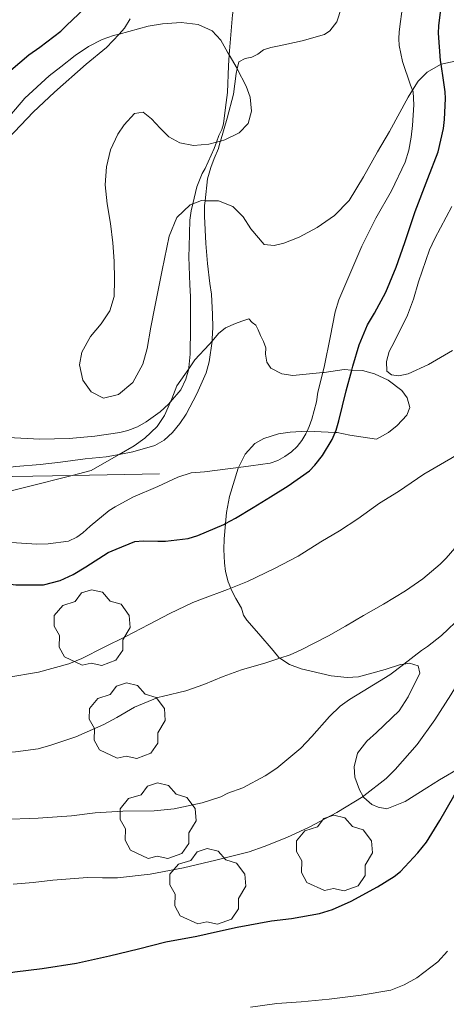
# Model space of a CAD drawing. Units: inches. Extents: x 454998 to 456005, y 4601500 to 4602002.
# Drawn here: x 455461 to 455483, y 4601672 to 4601723 of the extents above; entities that cross this region are included whole.
import ezdxf

# ---------------------------------------------------------------- set-up
doc = ezdxf.new("R2010")
doc.units = ezdxf.units.IN
doc.header["$MEASUREMENT"] = 0
for name, color, linetype, lineweight in [('ARBRE', 7, 'Continuous', 0), ('BOSC', 7, 'Continuous', 0), ('CORBA DE NIVELL', 7, 'Continuous', 0), ('CORBA MESTRA', 7, 'Continuous', 0), ('FILAT', 7, 'Continuous', 0)]:
    doc.layers.add(name, color=color, linetype=linetype, lineweight=lineweight)
doc.linetypes.add('bosc', pattern='A,-2.235,[9,dgnlstyle-mataro.shx,S=0.035752,R=0,X=0,Y=0],-2.235', length=4.47)
doc.linetypes.add('filat', pattern='A,0.25,[7,dgnlstyle-mataro.shx,S=0.008,R=0,X=0,Y=0],10.25', length=10.5)

# ---------------------------------------------------------------- blocks, each defined once
blk = doc.blocks.new('ARBRE')
at = {"color": 0, "linetype": 'ByBlock', "lineweight": -2, "flags": 128}
blk.add_lwpolyline([(-0.507, -1.872), (-1.415, -1.448), (-1.697, -0.94), (-1.675, -0.342), (-1.951, 0.138), (-1.943, 0.686), (-1.511, 1.208), (-0.871, 1.406), (-0.543, 1.846), (-0.027, 2.012), (0.541, 1.882), (0.933, 1.428), (1.495, 1.262), (1.921, 0.694), (1.969, 0.068), (1.593, -0.562), (1.593, -1.098), (1.229, -1.618), (0.505, -1.886), (-0.049, -1.762), (-0.507, -1.872)], dxfattribs=at)

msp = doc.modelspace()

# ---------------------------------------------------------------- linework, layer by layer
at = {"layer": 'BOSC', "color": 3, "linetype": 'bosc', "lineweight": 20}
for points in [[(455482.387, 4601720.543, 162.657), (455483.112, 4601720.696, 162.795), (455483.886, 4601720.7, 162.843), (455484.593, 4601720.757, 162.827), (455485.115, 4601721.132, 162.795), (455485.394, 4601721.737, 162.779), (455485.441, 4601722.392, 162.859), (455485.083, 4601722.98, 163.083), (455484.142, 4601723.36, 163.323), (455482.924, 4601723.359, 163.515), (455482.366, 4601723.366, 163.575)], [(455465.784, 4601722.096, 165.885), (455467.291, 4601722.499, 165.387), (455468.029, 4601722.63, 165.259), (455468.993, 4601722.688, 165.099), (455469.859, 4601722.596, 164.779), (455470.581, 4601722.274, 164.379), (455471.033, 4601721.778, 164.043), (455471.385, 4601721.168, 163.787), (455471.468, 4601721.023, 163.752)], [(455459.152, 4601715.885, 166.987), (455459.269, 4601716.298, 166.987), (455459.643, 4601717.123, 166.971), (455460.163, 4601717.885, 166.955), (455460.933, 4601718.792, 166.955), (455462.182, 4601719.956, 166.939), (455462.786, 4601720.415, 166.923), (455463.525, 4601720.99, 166.811), (455464.214, 4601721.462, 166.603), (455464.917, 4601721.812, 166.251), (455465.499, 4601722.019, 165.979), (455465.784, 4601722.096, 165.885)], [(455471.468, 4601721.023, 163.752), (455471.873, 4601720.323, 163.579), (455471.879, 4601720.311, 163.579)], [(455471.879, 4601720.311, 163.579), (455472.344, 4601719.412, 163.547), (455472.543, 4601718.843, 163.595), (455472.621, 4601718.131, 163.691), (455472.438, 4601717.489, 163.883), (455471.972, 4601717.017, 164.235), (455471.241, 4601716.651, 164.619), (455471.01, 4601716.589, 164.717)], [(455480.914, 4601719.21, 162.425), (455481.21, 4601719.672, 162.443), (455481.662, 4601720.136, 162.507), (455482.355, 4601720.536, 162.651), (455482.387, 4601720.543, 162.657)], [(455470.217, 4601713.516, 164.679), (455470.913, 4601713.506, 164.539), (455471.655, 4601713.213, 164.267), (455472.181, 4601712.686, 163.739), (455472.577, 4601712.064, 163.195), (455473.263, 4601711.26, 162.315), (455473.776, 4601711.204, 162.107), (455474.277, 4601711.328, 162.123), (455475.075, 4601711.641, 162.347), (455476.006, 4601712.141, 162.651), (455476.886, 4601712.76, 162.859), (455477.643, 4601713.53, 163.019), (455478.38, 4601714.749, 163.051), (455479.112, 4601716.041, 162.939), (455479.731, 4601717.081, 162.715), (455480.686, 4601718.852, 162.411), (455480.914, 4601719.21, 162.425)], [(455470.807, 4601716.535, 164.803), (455470.408, 4601716.429, 164.971), (455469.617, 4601716.36, 165.291), (455468.914, 4601716.489, 165.547), (455468.357, 4601716.814, 165.707), (455467.9, 4601717.253, 165.787), (455467.455, 4601717.735, 165.803), (455467.033, 4601718.083, 165.803), (455466.579, 4601718.005, 165.835), (455466.048, 4601717.421, 166.107), (455465.718, 4601716.936, 166.363), (455465.351, 4601716.132, 166.667), (455465.131, 4601715.266, 166.859), (455465.079, 4601714.331, 166.891), (455465.181, 4601713.355, 166.875), (455465.342, 4601712.34, 166.827), (455465.473, 4601711.344, 166.651), (455465.536, 4601710.402, 166.427), (455465.55, 4601709.449, 166.315), (455465.53, 4601708.588, 166.347), (455465.317, 4601707.837, 166.459), (455464.87, 4601707.172, 166.507), (455464.321, 4601706.522, 166.395), (455463.868, 4601705.707, 166.123), (455463.742, 4601705.061, 165.963), (455463.918, 4601704.276, 165.915), (455464.342, 4601703.671, 165.963), (455464.992, 4601703.344, 166.011), (455465.755, 4601703.526, 165.931), (455466.499, 4601704.158, 165.771), (455467.009, 4601705.099, 165.691), (455467.233, 4601705.894, 165.691), (455467.425, 4601707.003, 165.691), (455467.634, 4601708.047, 165.691), (455468.001, 4601709.94, 165.691), (455468.363, 4601711.682, 165.579), (455468.764, 4601712.653, 165.211), (455469.456, 4601713.311, 164.875), (455469.592, 4601713.359, 164.838)], [(455471.01, 4601716.589, 164.717), (455470.807, 4601716.535, 164.803)], [(455469.592, 4601713.359, 164.838), (455470.038, 4601713.518, 164.715), (455470.217, 4601713.516, 164.679)], [(455476.292, 4601704.657, 162.669), (455474.743, 4601704.503, 162.699), (455474.185, 4601704.605, 162.699), (455473.616, 4601704.887, 162.699), (455473.396, 4601705.203, 162.699), (455473.329, 4601705.608, 162.699), (455473.346, 4601705.931, 162.731), (455473.233, 4601706.254, 162.747), (455473.085, 4601706.575, 162.731), (455472.96, 4601706.855, 162.779), (455472.838, 4601707.098, 162.907), (455472.643, 4601707.244, 163.083), (455472.482, 4601707.428, 163.259), (455472.123, 4601707.313, 163.371), (455471.786, 4601707.193, 163.435), (455471.269, 4601706.968, 163.611), (455470.907, 4601706.667, 163.819), (455470.578, 4601706.285, 164.007)], [(455470.578, 4601706.285, 164.007), (455470.431, 4601706.115, 164.091), (455469.691, 4601705.318, 164.363), (455469.378, 4601704.86, 164.461)], [(455469.378, 4601704.86, 164.461), (455468.768, 4601703.972, 164.651), (455468.507, 4601703.304, 164.731), (455468.439, 4601703.151, 164.737)], [(455477.779, 4601704.794, 162.587), (455477.391, 4601704.812, 162.619), (455476.368, 4601704.665, 162.667), (455476.292, 4601704.657, 162.669)], [(455480.123, 4601701.937, 162.363), (455480.615, 4601702.461, 162.283), (455480.77, 4601702.865, 162.235), (455480.646, 4601703.366, 162.251), (455480.359, 4601703.736, 162.251), (455479.66, 4601704.275, 162.315), (455478.952, 4601704.605, 162.459), (455478.34, 4601704.769, 162.539), (455477.779, 4601704.794, 162.587)], [(455468.439, 4601703.151, 164.737), (455468.128, 4601702.457, 164.763), (455467.753, 4601701.89, 164.763), (455467.123, 4601701.286, 164.763), (455466.559, 4601700.886, 164.763), (455465.789, 4601700.441, 164.763)], [(455476.932, 4601701.577, 162.409), (455477.026, 4601701.572, 162.411), (455477.68, 4601701.432, 162.395), (455479.054, 4601701.228, 162.379), (455479.672, 4601701.566, 162.395), (455480.123, 4601701.937, 162.363)], [(455471.943, 4601699.779, 163.065), (455472.29, 4601700.463, 163.035), (455472.788, 4601701.009, 162.891), (455473.253, 4601701.259, 162.699), (455473.998, 4601701.505, 162.395), (455474.609, 4601701.599, 162.299), (455475.466, 4601701.65, 162.379), (455475.488, 4601701.649, 162.38)], [(455475.488, 4601701.649, 162.38), (455476.932, 4601701.577, 162.409)], [(455465.789, 4601700.441, 164.763), (455465.755, 4601700.422, 164.763), (455464.356, 4601699.614, 164.795), (455463.376, 4601699.366, 164.804)], [(455471.269, 4601696.881, 163.052), (455471.331, 4601697.452, 163.067), (455471.482, 4601698.279, 163.067), (455471.918, 4601699.731, 163.067), (455471.943, 4601699.779, 163.065)], [(455463.376, 4601699.366, 164.804), (455458.714, 4601698.186, 164.843), (455458.002, 4601698.107, 164.779), (455456.995, 4601697.932, 164.747), (455456.212, 4601697.72, 164.779), (455455.686, 4601697.639, 164.587), (455454.992, 4601697.497, 164.027), (455454.42, 4601697.24, 163.659), (455453.969, 4601696.869, 163.323), (455453.839, 4601696.718, 163.229)], [(455471.544, 4601693.552, 161.757), (455471.417, 4601693.88, 161.931), (455471.277, 4601694.41, 162.251), (455471.222, 4601694.858, 162.475), (455471.195, 4601695.544, 162.763), (455471.204, 4601696.104, 162.923), (455471.266, 4601696.861, 163.051), (455471.269, 4601696.881, 163.052)], [(455474.079, 4601689.945, 161.193), (455474.016, 4601689.986, 161.195), (455473.736, 4601690.342, 161.259), (455472.996, 4601691.208, 161.435), (455472.374, 4601691.902, 161.499), (455472.208, 4601692.157, 161.499), (455472.107, 4601692.524, 161.499), (455471.805, 4601693.015, 161.563), (455471.569, 4601693.488, 161.723), (455471.544, 4601693.552, 161.757)], [(455480.472, 4601689.645, 160.386), (455480.289, 4601689.617, 160.459), (455479.508, 4601689.37, 160.667), (455478.126, 4601688.979, 160.971), (455477.547, 4601688.958, 161.067), (455476.725, 4601689.038, 161.131), (455475.17, 4601689.396, 161.163), (455474.575, 4601689.626, 161.179), (455474.079, 4601689.945, 161.193)], [(455478.369, 4601682.83, 158.671), (455478.174, 4601683.168, 158.859), (455477.949, 4601683.814, 159.243), (455477.903, 4601684.342, 159.499), (455478.082, 4601685.055, 159.691), (455478.554, 4601685.678, 159.803), (455479.058, 4601686.117, 159.867), (455480.224, 4601687.234, 159.979), (455480.697, 4601687.95, 159.979), (455481.283, 4601689.175, 159.995), (455481.21, 4601689.558, 160.075), (455480.765, 4601689.689, 160.267), (455480.472, 4601689.645, 160.386)], [(455484.796, 4601685.257, 158.712), (455483.873, 4601684.592, 158.683), (455483.416, 4601684.328, 158.635), (455482.308, 4601683.688, 158.507), (455481.659, 4601683.277, 158.523), (455480.532, 4601682.571, 158.523), (455479.588, 4601682.192, 158.523), (455479.139, 4601682.265, 158.523), (455478.815, 4601682.411, 158.539), (455478.406, 4601682.766, 158.635), (455478.369, 4601682.83, 158.671)]]:
    msp.add_polyline3d(points, dxfattribs=at)
at = {"layer": 'CORBA DE NIVELL', "color": 30, "linetype": 'Continuous', "lineweight": 0, "flags": 128}
for points, elevation in [([(455471.468, 4601721.023), (455471.532, 4601721.862), (455471.631, 4601723.083), (455471.708, 4601723.492), (455471.651, 4601723.967), (455471.529, 4601725.379), (455471.458, 4601726.526), (455471.379, 4601727.607), (455471.279, 4601728.621), (455471.313, 4601729.305), (455471.414, 4601729.867), (455471.495, 4601730.926), (455471.465, 4601731.402), (455471.314, 4601732.64), (455471.122, 4601734.012), (455470.925, 4601735.418), (455470.818, 4601735.874), (455470.565, 4601737.192), (455470.54, 4601737.7), (455470.899, 4601737.542), (455471.137, 4601736.954), (455471.249, 4601736.552)], 163), ([(455465.784, 4601722.096), (455466.072, 4601722.4), (455466.358, 4601722.889)], 164), ([(455482.968, 4601705.8), (455481.739, 4601705.072), (455480.686, 4601704.593), (455480.203, 4601704.485), (455479.831, 4601704.538), (455479.596, 4601704.736), (455479.575, 4601705.236), (455479.714, 4601705.755), (455479.982, 4601706.26), (455480.652, 4601707.612), (455480.972, 4601708.443), (455481.219, 4601709.344), (455481.792, 4601710.991), (455482.068, 4601711.561), (455482.943, 4601713.212)], 159)]:
    msp.add_lwpolyline(points, dxfattribs=dict(at, elevation=elevation))
at = {"layer": 'CORBA DE NIVELL', "color": 30, "linetype": 'Continuous', "lineweight": 0}
for points, elevation in [([(455471.879, 4601720.311), (455471.965, 4601720.67), (455472.291, 4601720.841), (455472.625, 4601720.918), (455472.934, 4601721.064), (455473.224, 4601721.282), (455473.607, 4601721.402), (455474.033, 4601721.495), (455475.227, 4601721.755), (455476.382, 4601722.084), (455476.655, 4601722.275), (455477.011, 4601722.73), (455477.247, 4601723.466), (455477.29, 4601723.856), (455477.423, 4601725.073), (455477.432, 4601725.108)], 162), ([(455480.914, 4601719.21), (455480.812, 4601719.473), (455480.393, 4601720.695), (455480.229, 4601721.515), (455480.206, 4601721.857), (455480.221, 4601722.208), (455480.293, 4601722.748), (455480.397, 4601723.511)], 161), ([(455459.152, 4601715.885), (455460.389, 4601717.068), (455461.364, 4601718.075), (455462.455, 4601719.106), (455464.096, 4601720.543), (455465.132, 4601721.405), (455465.784, 4601722.096)], 164), ([(455470.807, 4601716.535), (455470.932, 4601716.867), (455471.079, 4601717.181), (455471.171, 4601717.47), (455471.269, 4601718.315), (455471.374, 4601719.096), (455471.426, 4601720.461), (455471.468, 4601721.023)], 163), ([(455471.01, 4601716.589), (455471.366, 4601717.771), (455471.681, 4601719.01), (455471.82, 4601720.065), (455471.879, 4601720.311)], 162), ([(455476.292, 4601704.657), (455476.383, 4601705.023), (455476.669, 4601706.463), (455476.919, 4601707.79), (455477.116, 4601708.402), (455477.683, 4601709.731), (455478.294, 4601711.178), (455479.024, 4601712.617), (455479.829, 4601714.023), (455480.536, 4601715.494), (455480.721, 4601716.127), (455480.851, 4601716.789), (455480.915, 4601717.389), (455480.985, 4601718.46), (455480.947, 4601719.126), (455480.914, 4601719.21)], 161), ([(455469.592, 4601713.359), (455469.802, 4601714.238), (455470.073, 4601714.909), (455470.231, 4601715.18), (455470.683, 4601716.206), (455470.807, 4601716.535)], 163), ([(455470.217, 4601713.516), (455470.339, 4601714.647), (455470.521, 4601715.23), (455470.696, 4601715.684), (455470.913, 4601716.211), (455471.002, 4601716.563), (455471.01, 4601716.589)], 162), ([(455470.578, 4601706.285), (455470.594, 4601706.402), (455470.614, 4601706.977), (455470.603, 4601707.659), (455470.544, 4601708.706), (455470.463, 4601709.254), (455470.345, 4601710.276), (455470.261, 4601711.309), (455470.191, 4601712.727), (455470.192, 4601713.277), (455470.217, 4601713.516)], 162), ([(455469.378, 4601704.86), (455469.392, 4601704.918), (455469.444, 4601705.613), (455469.461, 4601706.967), (455469.462, 4601708.589), (455469.43, 4601709.18), (455469.377, 4601710.627), (455469.394, 4601711.14), (455469.432, 4601712.507), (455469.504, 4601712.991), (455469.592, 4601713.359)], 163), ([(455465.789, 4601700.441), (455466.494, 4601700.576), (455467.627, 4601700.902), (455468.105, 4601701.187), (455468.536, 4601701.575), (455468.928, 4601702.032), (455469.245, 4601702.515), (455469.804, 4601703.563), (455470.28, 4601704.65), (455470.43, 4601705.222), (455470.578, 4601706.285)], 162), ([(455468.439, 4601703.151), (455468.973, 4601703.78), (455469.237, 4601704.316), (455469.378, 4601704.86)], 163), ([(455475.488, 4601701.649), (455475.593, 4601701.879), (455475.732, 4601702.269), (455475.959, 4601703.148), (455476.04, 4601703.647), (455476.292, 4601704.657)], 161), ([(455460.074, 4601701.321), (455461.696, 4601701.232), (455463.219, 4601701.267), (455464.538, 4601701.39), (455465.829, 4601701.577), (455466.244, 4601701.683), (455466.735, 4601701.874), (455467.181, 4601702.132), (455467.905, 4601702.646), (455468.335, 4601703.029), (455468.439, 4601703.151)], 163), ([(455471.544, 4601693.552), (455472.404, 4601693.905), (455473.8, 4601694.567), (455475.025, 4601695.205), (455476.193, 4601695.935), (455477.153, 4601696.512), (455478.098, 4601697.123), (455479.204, 4601697.936), (455480.196, 4601698.537), (455481.504, 4601699.431), (455482.893, 4601700.242), (455484.148, 4601700.971), (455485.223, 4601701.638), (455486.17, 4601702.309), (455486.97, 4601702.917)], 159), ([(455474.079, 4601689.945), (455474.61, 4601690.125), (455475.182, 4601690.381), (455476.578, 4601691.099), (455477.46, 4601691.604), (455478.386, 4601692.143), (455479.412, 4601692.735), (455480.555, 4601693.419), (455481.448, 4601694.04), (455482.34, 4601694.791), (455482.641, 4601695.094), (455483.325, 4601695.877), (455484.156, 4601696.99), (455484.809, 4601697.787), (455485.544, 4601698.594), (455486.459, 4601699.737), (455487.266, 4601700.868), (455487.924, 4601701.775), (455488.527, 4601702.576)], 158), ([(455471.943, 4601699.779), (455472.578, 4601699.861), (455473.573, 4601699.992), (455473.964, 4601700.139), (455474.329, 4601700.331), (455474.669, 4601700.574), (455474.966, 4601700.852), (455475.216, 4601701.162), (455475.423, 4601701.508), (455475.488, 4601701.649)], 161), ([(455480.472, 4601689.645), (455481.375, 4601690.352), (455481.684, 4601690.553), (455482.401, 4601691.119), (455483.449, 4601692.104), (455484.682, 4601693.504), (455485.684, 4601694.84), (455486.596, 4601696.23), (455487.43, 4601697.344), (455488.247, 4601698.49), (455488.361, 4601698.787), (455488.698, 4601699.028), (455489.507, 4601699.707), (455490.573, 4601700.66), (455491.42, 4601701.49), (455491.597, 4601701.658)], 157), ([(455478.369, 4601682.83), (455478.4, 4601682.849), (455479.548, 4601683.756), (455480.022, 4601684.215), (455481.159, 4601685.509), (455482.067, 4601686.768), (455482.895, 4601688.054), (455483.69, 4601689.381), (455483.996, 4601689.803), (455484.458, 4601690.194), (455484.934, 4601690.843), (455485.745, 4601692.175), (455486.552, 4601693.703), (455487.364, 4601694.985), (455487.933, 4601695.808), (455488.967, 4601697.282), (455489.924, 4601698.735), (455490.46, 4601699.391), (455491.527, 4601700.432), (455492.229, 4601701.083)], 156), ([(455448.709, 4601699.108), (455448.889, 4601699.229), (455449.389, 4601699.388), (455449.758, 4601699.444), (455450.319, 4601699.472), (455451.598, 4601699.449), (455451.937, 4601699.455), (455453.175, 4601699.518), (455454.365, 4601699.545), (455455.369, 4601699.533), (455456.311, 4601699.55), (455457.384, 4601699.644), (455458.466, 4601699.673), (455459.684, 4601699.715), (455460.467, 4601699.816), (455461.715, 4601699.918), (455462.767, 4601700.04), (455464.045, 4601700.21), (455465.121, 4601700.314), (455465.789, 4601700.441)], 162), ([(455453.839, 4601696.718), (455455.133, 4601696.532), (455456.405, 4601696.32), (455457.541, 4601696.154), (455458.906, 4601696.046), (455460.244, 4601695.904), (455461.548, 4601695.821), (455462.134, 4601695.831), (455463.186, 4601695.976), (455463.616, 4601696.174), (455463.92, 4601696.4), (455464.304, 4601696.751), (455465.271, 4601697.564), (455465.583, 4601697.744), (455466.494, 4601698.246), (455467.778, 4601698.798), (455468.814, 4601699.267), (455469.509, 4601699.488), (455470.183, 4601699.545), (455471.529, 4601699.726), (455471.943, 4601699.779)], 161), ([(455459.894, 4601688.938), (455459.994, 4601688.961), (455461.641, 4601689.228), (455463.198, 4601689.651), (455463.86, 4601689.928), (455465.017, 4601690.508), (455466.143, 4601691.07), (455467.33, 4601691.686), (455468.41, 4601692.254), (455469.588, 4601692.823), (455470.091, 4601693.008), (455471.385, 4601693.487), (455471.544, 4601693.552)], 159), ([(455459.525, 4601685.106), (455460.448, 4601685.126), (455461.611, 4601685.271), (455462.274, 4601685.474), (455463.562, 4601685.899), (455465.008, 4601686.53), (455465.678, 4601686.899), (455466.589, 4601687.425), (455467.78, 4601687.923), (455468.074, 4601687.996), (455469.237, 4601688.27), (455470.164, 4601688.593), (455471.154, 4601689.007), (455472.104, 4601689.352), (455473.354, 4601689.7), (455474.079, 4601689.945)], 158), ([(455459.75, 4601681.631), (455461.614, 4601681.714), (455463.33, 4601681.823), (455464.555, 4601681.989), (455465.98, 4601682.064), (455467.601, 4601682.09), (455468.63, 4601682.195), (455470.065, 4601682.501), (455471.025, 4601682.806), (455471.389, 4601682.993), (455472.162, 4601683.277), (455473.316, 4601683.879), (455473.919, 4601684.283), (455475.156, 4601685.316), (455475.727, 4601685.918), (455476.639, 4601686.948), (455477.188, 4601687.468), (455477.663, 4601687.821), (455478.378, 4601688.247), (455479.736, 4601689.087), (455480.453, 4601689.63), (455480.472, 4601689.645)], 157), ([(455460.328, 4601678.309), (455461.357, 4601678.39), (455462.37, 4601678.509), (455464.152, 4601678.646), (455464.926, 4601678.626), (455465.71, 4601678.636), (455467.385, 4601678.822), (455469.107, 4601679.151), (455470.778, 4601679.538), (455472.488, 4601679.976), (455473.267, 4601680.25), (455474.438, 4601680.718), (455475.579, 4601681.239), (455477.012, 4601681.997), (455478.369, 4601682.83)], 156), ([(455472.568, 4601671.972), (455473.923, 4601672.154), (455475.174, 4601672.243), (455476.621, 4601672.386), (455478.266, 4601672.583), (455479.799, 4601672.84), (455480.482, 4601673.114), (455481.135, 4601673.487), (455482.224, 4601674.305), (455482.715, 4601674.847)], 154)]:
    msp.add_lwpolyline(points, dxfattribs=dict(at, elevation=elevation))
at = {"layer": 'CORBA MESTRA', "color": 30, "linetype": 'Continuous', "lineweight": 30, "elevation": 165, "flags": 128}
msp.add_lwpolyline([(455460.205, 4601720.246), (455461.128, 4601721.038), (455461.711, 4601721.421), (455462.784, 4601722.257), (455463.079, 4601722.538), (455464.014, 4601723.415)], dxfattribs=at)
at = {"layer": 'CORBA MESTRA', "color": 30, "linetype": 'Continuous', "lineweight": 30}
for points, elevation in [([(455482.387, 4601720.543), (455482.356, 4601720.743), (455482.255, 4601722.149), (455482.267, 4601722.53), (455482.366, 4601723.366)], 160), ([(455477.779, 4601704.794), (455477.834, 4601704.997), (455478.17, 4601706.087), (455478.595, 4601707.127), (455478.961, 4601707.717), (455479.53, 4601708.797), (455480.065, 4601710.095), (455480.512, 4601711.369), (455481.056, 4601712.962), (455481.702, 4601714.652), (455482.232, 4601716.038), (455482.511, 4601717.234), (455482.559, 4601717.696), (455482.613, 4601718.785), (455482.603, 4601719.13), (455482.518, 4601719.718), (455482.387, 4601720.543)], 160), ([(455476.932, 4601701.577), (455476.979, 4601701.686), (455477.124, 4601702.171), (455477.486, 4601703.72), (455477.779, 4601704.794)], 160), ([(455471.269, 4601696.881), (455471.783, 4601697.166), (455472.703, 4601697.716), (455473.59, 4601698.26), (455474.504, 4601698.829), (455475.603, 4601699.598), (455475.886, 4601699.891), (455476.267, 4601700.383), (455476.774, 4601701.217), (455476.932, 4601701.577)], 160), ([(455454.872, 4601694.237), (455454.937, 4601694.248), (455455.852, 4601694.287), (455456.425, 4601694.239), (455457.78, 4601694.052), (455459.15, 4601693.895), (455460.468, 4601693.733), (455461.891, 4601693.723), (455462.753, 4601693.958), (455463.427, 4601694.263), (455464.076, 4601694.652), (455465.232, 4601695.393), (455465.633, 4601695.569), (455466.601, 4601695.957), (455467.031, 4601695.988), (455467.79, 4601695.97), (455468.186, 4601695.972), (455469.35, 4601696.117), (455469.843, 4601696.263), (455471.181, 4601696.833), (455471.269, 4601696.881)], 160), ([(455460.003, 4601673.722), (455460.412, 4601673.789), (455461.824, 4601673.967), (455463.59, 4601674.229), (455465.293, 4601674.616), (455466.791, 4601674.973), (455468.201, 4601675.33), (455469.796, 4601675.632), (455470.859, 4601675.862), (455471.883, 4601676.089), (455473.648, 4601676.424), (455474.668, 4601676.537), (455476.112, 4601676.789), (455476.785, 4601677.007), (455477.744, 4601677.426), (455479.109, 4601678.173), (455479.975, 4601678.705), (455480.296, 4601678.965), (455481.195, 4601679.913), (455481.627, 4601680.476), (455482.315, 4601681.58), (455483.043, 4601682.832), (455483.947, 4601684.153), (455484.796, 4601685.257)], 155)]:
    msp.add_lwpolyline(points, dxfattribs=dict(at, elevation=elevation))
at = {"layer": 'FILAT', "color": 7, "linetype": 'filat', "lineweight": 0}
for points in [[(455448.709, 4601699.108, 162.61), (455450.123, 4601699.133, 162.492), (455463.376, 4601699.366, 161.764)], [(455463.376, 4601699.366, 161.764), (455467.878, 4601699.445, 161.516)]]:
    msp.add_polyline3d(points, dxfattribs=at)

# ---------------------------------------------------------------- block references
at = {"layer": 'ARBRE', "color": 3, "linetype": 'Continuous', "lineweight": 0, "xscale": 1.000001550400009, "yscale": 1.000001550399986, "zscale": 1.0000015504, "rotation": 359.9995652666707}
for p in [(455464.393, 4601691.461, 159.96), (455466.2, 4601686.666, 158.984), (455467.793, 4601681.507, 157.624), (455476.882, 4601679.845, 156.344), (455470.354, 4601678.127, 156.84)]:
    msp.add_blockref('ARBRE', p, dxfattribs=at)

doc.saveas('drawing.dxf')
